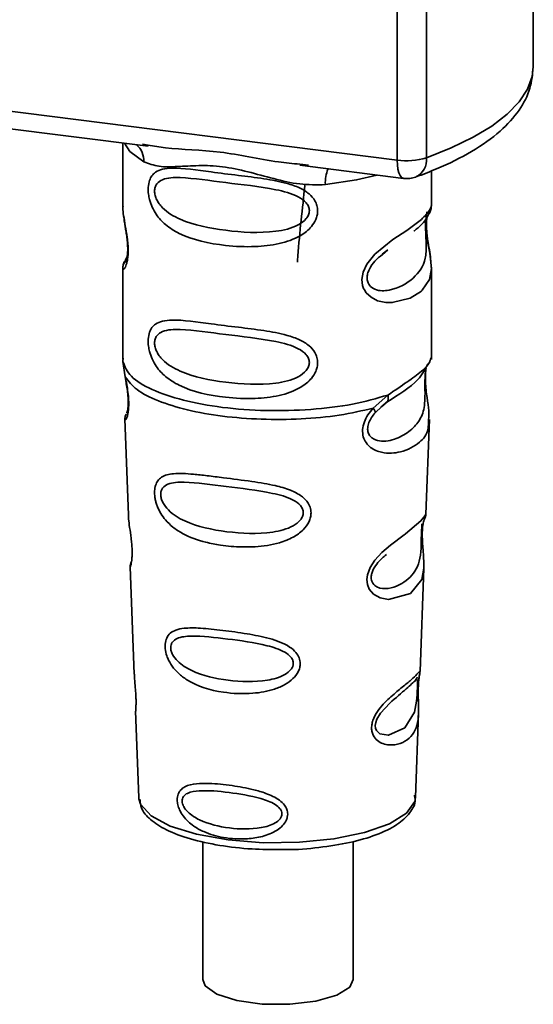
# Paper-space layout 'Blatt1' of a CAD drawing. Units: millimetres. Extents: x 0 to 6300, y 0 to 4455.
# Drawn here: x 4813 to 4832, y 2101 to 2138 of the extents above; entities that cross this region are included whole.
import ezdxf

# ---------------------------------------------------------------- set-up
doc = ezdxf.new("R2010")
doc.units = ezdxf.units.MM

psp = doc.layouts.new('Blatt1')

# ---------------------------------------------------------------- linework, layer by layer
at = {"color": 7, "linetype": 'Continuous', "lineweight": 35, "ltscale": 15}
for p, q in [((4831.878, 2136.169), (4831.878, 2144.85)), ((4826.809, 2132.69), (4826.809, 2144.609)), ((4827.897, 2144.472), (4827.897, 2132.776)), ((4794.259, 2136.791), (4826.809, 2132.69)), ((4804, 2134.913), (4817.525, 2133.209)), ((4816.581, 2133.327), (4816.581, 2130.986)), ((4817.32, 2133.281), (4817.529, 2133.249)), ((4823.18, 2132.537), (4823.501, 2132.503)), ((4823.176, 2132.497), (4827.037, 2132.01)), ((4828.081, 2130.995), (4828.081, 2132.288)), ((4816.581, 2131.001), (4816.588, 2130.941)), ((4826.247, 2129.191), (4826.46, 2129.347)), ((4826.254, 2129.173), (4826.452, 2129.35)), ((4816.745, 2129.104), (4816.618, 2128.833)), ((4816.581, 2128.661), (4816.581, 2125.267)), ((4828.081, 2125.267), (4828.081, 2128.653)), ((4816.602, 2125.319), (4816.588, 2125.184)), ((4816.588, 2125.184), (4816.675, 2124.614)), ((4828.035, 2125.231), (4828.061, 2125.32)), ((4827.873, 2124.953), (4827.883, 2124.953)), ((4825.915, 2123.45), (4826.458, 2123.941)), ((4825.99, 2123.283), (4826.239, 2123.512)), ((4826.201, 2123.493), (4826.442, 2123.702)), ((4826.239, 2123.512), (4826.39, 2123.651)), ((4816.657, 2123.054), (4816.79, 2119.467)), ((4827.874, 2119.504), (4828.005, 2123.03)), ((4827.747, 2119.085), (4827.733, 2118.902)), ((4827.742, 2118.657), (4827.741, 2118.681)), ((4827.742, 2118.655), (4827.742, 2118.657)), ((4816.861, 2117.544), (4817.009, 2113.549)), ((4827.657, 2113.641), (4827.8, 2117.493)), ((4827.638, 2113.548), (4827.632, 2113.552)), ((4827.591, 2112.923), (4827.591, 2112.943)), ((4827.591, 2112.917), (4827.591, 2112.923)), ((4817.061, 2112.163), (4817.179, 2108.954)), ((4827.483, 2108.954), (4827.6, 2112.099)), ((4817.179, 2108.954), (4817.184, 2108.897)), ((4827.483, 2108.954), (4827.483, 2109.008)), ((4819.569, 2107.306), (4819.569, 2102.17)), ((4825.169, 2102.17), (4825.169, 2107.315))]:
    psp.add_line(p, q, dxfattribs=at)
at = {"color": 7, "linetype": 'Continuous', "lineweight": 35, "ltscale": 15, "flags": 128}
for points in [[(4827.897, 2132.776), (4828.823, 2133.144), (4829.638, 2133.54), (4830.336, 2133.96), (4830.909, 2134.401), (4831.354, 2134.858), (4831.664, 2135.327), (4831.838, 2135.804), (4831.878, 2136.169)], [(4816.641, 2133.32), (4816.85, 2133.017), (4817.37, 2132.628)], [(4827.037, 2132.01), (4827.027, 2132.012), (4826.966, 2132.045), (4826.912, 2132.115), (4826.868, 2132.219), (4826.836, 2132.353), (4826.815, 2132.513), (4826.809, 2132.69)], [(4826.051, 2132.134), (4825.293, 2131.953), (4824.131, 2131.776)], [(4827.926, 2130.769), (4827.917, 2130.736), (4827.891, 2130.565), (4827.879, 2130.364), (4827.883, 2130.18), (4827.898, 2129.982), (4827.951, 2129.599), (4828.018, 2129.221), (4828.081, 2128.652), (4828.014, 2128.243), (4827.74, 2127.841), (4827.714, 2127.818), (4827.711, 2127.815), (4827.71, 2127.814), (4827.285, 2127.546), (4826.624, 2127.384), (4826.387, 2127.388), (4826.078, 2127.454), (4825.831, 2127.58), (4825.649, 2127.753), (4825.583, 2127.856), (4825.556, 2127.912), (4825.544, 2127.94), (4825.543, 2127.944), (4825.518, 2128.023), (4825.492, 2128.246), (4825.541, 2128.523), (4825.68, 2128.819), (4825.973, 2129.186), (4826.649, 2129.733), (4827.16, 2130.073), (4827.71, 2130.481), (4827.71, 2130.481)], [(4827.798, 2117.494), (4827.725, 2117.065), (4827.3, 2116.544), (4826.484, 2116.325), (4826.177, 2116.385), (4825.925, 2116.526), (4825.765, 2116.715), (4825.696, 2116.885), (4825.676, 2117.074), (4825.696, 2117.241), (4825.797, 2117.52), (4825.974, 2117.793), (4826.239, 2118.081), (4826.557, 2118.354), (4827.064, 2118.731), (4827.1, 2118.757), (4827.117, 2118.77), (4827.119, 2118.772), (4827.121, 2118.773), (4827.121, 2118.773), (4827.121, 2118.773), (4827.121, 2118.773), (4827.121, 2118.773), (4827.121, 2118.773), (4827.688, 2119.249), (4827.849, 2119.457), (4827.865, 2119.504)], [(4827.562, 2113.022), (4827.557, 2112.907), (4827.551, 2112.781), (4827.532, 2112.538), (4827.454, 2112.123), (4827.09, 2111.548), (4826.482, 2111.266), (4826.154, 2111.324), (4826.032, 2111.445), (4825.998, 2111.535), (4825.989, 2111.637), (4826.006, 2111.75), (4826.048, 2111.869), (4826.183, 2112.093), (4826.527, 2112.464), (4826.527, 2112.464)], [(4817.184, 2108.897), (4817.247, 2108.698), (4817.635, 2108.269), (4818.344, 2107.888), (4819.324, 2107.581), (4820.51, 2107.369), (4821.819, 2107.267), (4823.164, 2107.281), (4824.451, 2107.41), (4825.594, 2107.646), (4826.515, 2107.973), (4827.151, 2108.368), (4827.458, 2108.805), (4827.483, 2108.954)], [(4825.169, 2102.17), (4825.039, 2101.888), (4824.554, 2101.586), (4823.773, 2101.362), (4822.803, 2101.248), (4821.775, 2101.258), (4820.826, 2101.391), (4820.087, 2101.629), (4819.655, 2101.941), (4819.569, 2102.17)]]:
    psp.add_lwpolyline(points, dxfattribs=at)
at = {"color": 7, "linetype": 'Continuous', "lineweight": 35, "ltscale": 225}
for centre, radius, start, end in [((4816.574, 2132.661), 0.796, 357.5584, 49.0042), ((4827.158, 2135.205), 2.539, 262.0863, 286.9126), ((4827.193, 2132.699), 0.708, 295.8437, 6.266), ((4825.42, 2131.861), 1.292, 157.0927, 183.7787), ((4827.162, 2133.002), 1, 262.8192, 289.8426)]:
    psp.add_arc(centre, radius, start, end, dxfattribs=at)
at = {"color": 7, "linetype": 'Continuous', "lineweight": 35, "ltscale": 15}
for points, knots in [([(4827.502, 2132.062), (4827.761, 2132.16), (4828.527, 2132.45), (4829.624, 2133.001), (4830.65, 2133.724), (4831.361, 2134.508), (4831.799, 2135.323), (4831.848, 2135.893), (4831.871, 2136.163)], [0, 0, 0, 0, 0.103555, 0.30523, 0.509991, 0.691144, 0.854212, 1, 1, 1, 1]), ([(4817.529, 2133.249), (4817.741, 2133.214), (4818.55, 2133.08), (4820.201, 2133.074), (4821.894, 2132.659), (4822.913, 2132.563), (4823.18, 2132.537)], [0, 0, 0, 0, 0.13088, 0.500017, 0.869149, 1, 1, 1, 1]), ([(4824.131, 2131.776), (4823.812, 2131.771), (4823.173, 2131.76), (4822.206, 2131.993), (4821.248, 2132.264), (4820.288, 2132.472), (4819.541, 2132.495), (4818.999, 2132.471), (4818.492, 2132.443), (4817.914, 2132.422), (4817.551, 2132.559), (4817.37, 2132.628)], [0, 0, 0, 0, 0.12455, 0.249954, 0.375378, 0.499928, 0.624498, 0.687186, 0.750025, 0.875449, 1, 1, 1, 1]), ([(4823.843, 2130.804), (4823.84, 2130.75), (4823.832, 2130.639), (4823.763, 2130.435), (4823.583, 2130.152), (4823.131, 2129.796), (4822.401, 2129.545), (4821.438, 2129.442), (4820.127, 2129.506), (4818.975, 2129.76), (4818.188, 2130.244), (4817.861, 2130.594), (4817.673, 2130.926), (4817.581, 2131.187), (4817.532, 2131.439), (4817.521, 2131.697), (4817.569, 2131.936), (4817.667, 2132.121), (4817.824, 2132.268), (4818.07, 2132.367), (4818.688, 2132.42), (4819.645, 2132.272), (4820.845, 2132.126), (4821.811, 2132.008), (4822.591, 2131.869), (4823.158, 2131.675), (4823.519, 2131.461), (4823.729, 2131.223), (4823.828, 2131), (4823.838, 2130.868), (4823.843, 2130.804)], [0, 0, 0, 0, 0.010201, 0.020756, 0.039226, 0.070013, 0.121443, 0.174894, 0.242728, 0.361314, 0.404184, 0.439328, 0.458912, 0.476594, 0.488781, 0.504547, 0.523557, 0.539799, 0.55772, 0.585196, 0.617386, 0.722103, 0.786619, 0.844175, 0.896553, 0.926986, 0.95317, 0.974931, 0.987752, 1, 1, 1, 1]), ([(4823.535, 2130.809), (4823.529, 2130.757), (4823.515, 2130.65), (4823.386, 2130.449), (4822.991, 2130.168), (4821.937, 2129.941), (4820.389, 2130.04), (4818.976, 2130.312), (4818.201, 2130.754), (4817.942, 2131.053), (4817.847, 2131.209), (4817.785, 2131.372), (4817.761, 2131.538), (4817.784, 2131.688), (4817.871, 2131.856), (4818.156, 2132.037), (4818.975, 2132.058), (4820.389, 2131.841), (4821.937, 2131.685), (4822.991, 2131.428), (4823.386, 2131.16), (4823.516, 2130.966), (4823.529, 2130.86), (4823.535, 2130.809)], [0, 0, 0, 0, 0.011634, 0.023932, 0.051138, 0.113547, 0.249964, 0.386378, 0.448774, 0.463369, 0.476129, 0.488517, 0.500058, 0.511545, 0.524007, 0.551227, 0.613625, 0.750035, 0.886454, 0.948843, 0.976063, 0.98857, 1, 1, 1, 1]), ([(4823.371, 2131.757), (4823.272, 2130.881), (4823.165, 2129.931), (4823.094, 2128.971), (4823.089, 2128.895)], [0, 0, 0, 0, 0.920987, 1, 1, 1, 1]), ([(4816.593, 2130.985), (4816.589, 2130.96), (4816.574, 2130.862), (4816.614, 2130.618), (4816.673, 2130.264), (4816.742, 2129.884), (4816.777, 2129.559), (4816.787, 2129.316), (4816.777, 2129.099), (4816.742, 2128.862), (4816.674, 2128.682), (4816.613, 2128.613), (4816.57, 2128.61), (4816.587, 2128.654), (4816.59, 2128.661)], [0, 0, 0, 0, 0.038522, 0.150739, 0.269455, 0.384595, 0.443191, 0.499906, 0.557331, 0.615323, 0.730747, 0.846167, 0.973349, 1, 1, 1, 1]), ([(4827.426, 2130.045), (4827.434, 2130.051), (4827.637, 2130.195), (4827.9, 2130.481), (4827.991, 2130.692), (4828.037, 2130.798)], [0, 0, 0, 0, 0.019983, 0.510283, 1, 1, 1, 1]), ([(4827.71, 2130.481), (4827.832, 2130.605), (4828.045, 2130.822), (4828.068, 2130.943), (4828.079, 2130.995)], [0, 0, 0, 0, 0.570173, 1, 1, 1, 1]), ([(4828.001, 2130.699), (4828.025, 2130.75), (4828.072, 2130.849), (4828.078, 2130.948), (4828.081, 2130.997)], [0, 0, 0, 0, 0.505357, 1, 1, 1, 1]), ([(4816.628, 2130.534), (4816.632, 2130.488), (4816.645, 2130.342), (4816.696, 2130.085), (4816.736, 2129.804), (4816.76, 2129.583), (4816.769, 2129.366), (4816.76, 2129.177), (4816.74, 2129.032), (4816.705, 2128.907), (4816.672, 2128.877), (4816.698, 2128.946), (4816.712, 2128.982)], [0, 0, 0, 0, 0.0646928, 0.2094984, 0.2810985, 0.3513385, 0.4204415, 0.4905357, 0.5639666, 0.641999, 0.8123989, 1, 1, 1, 1]), ([(4827.874, 2130.481), (4827.871, 2130.446), (4827.866, 2130.378), (4827.863, 2130.23), (4827.866, 2130.062), (4827.873, 2129.89), (4827.882, 2129.72), (4827.894, 2129.384), (4827.853, 2128.82), (4827.471, 2128.278), (4826.733, 2127.834), (4826.07, 2127.803), (4825.792, 2127.982), (4825.701, 2128.151), (4825.677, 2128.3), (4825.701, 2128.467), (4825.791, 2128.692), (4825.991, 2128.965), (4826.161, 2129.1), (4826.254, 2129.173)], [0, 0, 0, 0, 0.020218, 0.039354, 0.05809, 0.078699, 0.0997, 0.123677, 0.226243, 0.450552, 0.674841, 0.777457, 0.822197, 0.84242, 0.861552, 0.880316, 0.900909, 0.945655, 1, 1, 1, 1]), ([(4828.081, 2128.648), (4828.068, 2128.838), (4828.048, 2129.127), (4827.967, 2129.563), (4827.926, 2129.846), (4827.903, 2130.067), (4827.894, 2130.283), (4827.902, 2130.475), (4827.916, 2130.561), (4827.923, 2130.606)], [0, 0, 0, 0, 0.359943, 0.545567, 0.637364, 0.727433, 0.816019, 0.905853, 1, 1, 1, 1]), ([(4816.655, 2128.931), (4816.633, 2128.885), (4816.59, 2128.795), (4816.584, 2128.7), (4816.581, 2128.653)], [0, 0, 0, 0, 0.507902, 1, 1, 1, 1]), ([(4823.843, 2125.147), (4823.84, 2125.093), (4823.832, 2124.982), (4823.763, 2124.778), (4823.583, 2124.495), (4823.131, 2124.139), (4822.401, 2123.889), (4821.438, 2123.785), (4820.127, 2123.849), (4818.975, 2124.103), (4818.188, 2124.588), (4817.861, 2124.938), (4817.673, 2125.269), (4817.581, 2125.53), (4817.532, 2125.783), (4817.521, 2126.04), (4817.569, 2126.279), (4817.667, 2126.464), (4817.824, 2126.611), (4818.07, 2126.71), (4818.688, 2126.763), (4819.645, 2126.615), (4820.845, 2126.47), (4821.811, 2126.351), (4822.591, 2126.212), (4823.158, 2126.018), (4823.519, 2125.804), (4823.729, 2125.566), (4823.828, 2125.343), (4823.838, 2125.212), (4823.843, 2125.147)], [0, 0, 0, 0, 0.010201, 0.020756, 0.039226, 0.070013, 0.121443, 0.174894, 0.242728, 0.361314, 0.404184, 0.439328, 0.458912, 0.476594, 0.488781, 0.504547, 0.523557, 0.539799, 0.55772, 0.585196, 0.617386, 0.722103, 0.786619, 0.844175, 0.896553, 0.926986, 0.95317, 0.974931, 0.987752, 1, 1, 1, 1]), ([(4823.535, 2125.152), (4823.529, 2125.1), (4823.515, 2124.993), (4823.386, 2124.792), (4822.991, 2124.511), (4821.937, 2124.284), (4820.389, 2124.384), (4818.976, 2124.655), (4818.201, 2125.097), (4817.942, 2125.396), (4817.847, 2125.552), (4817.785, 2125.715), (4817.761, 2125.881), (4817.784, 2126.031), (4817.871, 2126.199), (4818.156, 2126.38), (4818.975, 2126.401), (4820.389, 2126.184), (4821.937, 2126.028), (4822.991, 2125.771), (4823.386, 2125.503), (4823.516, 2125.309), (4823.529, 2125.203), (4823.535, 2125.152)], [0, 0, 0, 0, 0.011634, 0.023932, 0.051138, 0.113547, 0.249964, 0.386378, 0.448774, 0.463369, 0.476129, 0.488517, 0.500058, 0.511545, 0.524007, 0.551227, 0.613625, 0.750035, 0.886454, 0.948843, 0.976063, 0.98857, 1, 1, 1, 1]), ([(4826.458, 2123.941), (4826.707, 2124.108), (4827.217, 2124.452), (4827.739, 2124.818), (4828.016, 2125.131), (4828.031, 2125.213), (4828.035, 2125.231)], [0, 0, 0, 0, 0.293459, 0.601684, 0.911581, 1, 1, 1, 1]), ([(4827.883, 2124.953), (4827.879, 2124.934), (4827.873, 2124.899), (4827.859, 2124.799), (4827.85, 2124.697), (4827.845, 2124.608), (4827.842, 2124.511), (4827.84, 2124.374), (4827.841, 2124.193), (4827.845, 2123.916), (4827.831, 2123.488), (4827.706, 2123.06), (4827.374, 2122.653), (4826.879, 2122.331), (4826.352, 2122.183), (4825.97, 2122.263), (4825.801, 2122.394), (4825.731, 2122.515), (4825.706, 2122.628), (4825.704, 2122.72), (4825.72, 2122.818), (4825.762, 2122.949), (4825.851, 2123.116), (4825.941, 2123.224), (4825.99, 2123.283)], [0, 0, 0, 0, 0.029774, 0.055062, 0.067597, 0.079561, 0.091462, 0.103816, 0.128701, 0.157943, 0.22018, 0.356935, 0.500003, 0.643079, 0.779826, 0.842066, 0.871293, 0.896176, 0.908537, 0.920441, 0.932405, 0.944938, 0.970237, 1, 1, 1, 1]), ([(4826.421, 2123.675), (4826.861, 2123.949), (4827.594, 2124.406), (4827.851, 2124.901), (4827.953, 2125.099)], [0, 0, 0, 0, 0.599919, 1, 1, 1, 1]), ([(4827.886, 2124.943), (4827.876, 2124.871), (4827.856, 2124.72), (4827.857, 2124.429), (4827.883, 2124.125), (4827.932, 2123.745), (4828.006, 2123.335), (4827.983, 2123.131), (4827.971, 2123.031)], [0, 0, 0, 0, 0.109901, 0.23291, 0.353178, 0.486034, 0.748404, 1, 1, 1, 1]), ([(4816.675, 2124.614), (4816.693, 2124.522), (4816.728, 2124.347), (4816.777, 2124.047), (4816.806, 2123.747), (4816.806, 2123.478), (4816.78, 2123.266), (4816.731, 2123.077), (4816.663, 2122.979), (4816.676, 2123.032), (4816.682, 2123.055)], [0, 0, 0, 0, 0.110949, 0.210935, 0.312894, 0.414426, 0.513845, 0.623647, 0.840498, 1, 1, 1, 1]), ([(4816.682, 2124.543), (4816.697, 2124.464), (4816.725, 2124.31), (4816.765, 2124.048), (4816.785, 2123.829), (4816.789, 2123.674), (4816.787, 2123.535), (4816.773, 2123.399), (4816.742, 2123.274), (4816.734, 2123.27), (4816.729, 2123.268)], [0, 0, 0, 0, 0.137313, 0.26685, 0.390454, 0.451536, 0.512942, 0.638282, 0.769675, 1, 1, 1, 1]), ([(4826.458, 2123.941), (4826.464, 2123.909), (4826.477, 2123.843), (4826.469, 2123.76), (4826.442, 2123.691), (4826.407, 2123.664), (4826.39, 2123.651)], [0, 0, 0, 0, 0.246335, 0.499993, 0.753655, 1, 1, 1, 1]), ([(4827.971, 2123.031), (4827.973, 2122.907), (4827.977, 2122.532), (4827.658, 2122.151), (4827.041, 2121.799), (4826.333, 2121.742), (4825.87, 2121.923), (4825.642, 2122.15), (4825.531, 2122.378), (4825.503, 2122.651), (4825.572, 2122.939), (4825.716, 2123.215), (4825.846, 2123.369), (4825.915, 2123.45)], [0, 0, 0, 0, 0.093081, 0.28233, 0.494443, 0.651009, 0.741042, 0.786562, 0.827866, 0.870084, 0.91244, 0.9539, 1, 1, 1, 1]), ([(4825.915, 2123.45), (4825.928, 2123.432), (4825.955, 2123.395), (4825.98, 2123.348), (4825.994, 2123.309), (4825.991, 2123.292), (4825.99, 2123.283)], [0, 0, 0, 0, 0.247773, 0.499989, 0.752211, 1, 1, 1, 1]), ([(4816.706, 2123.232), (4816.692, 2123.198), (4816.662, 2123.126), (4816.66, 2123.057), (4816.658, 2123.021)], [0, 0, 0, 0, 0.489373, 1, 1, 1, 1]), ([(4823.597, 2119.552), (4823.593, 2119.498), (4823.586, 2119.388), (4823.504, 2119.163), (4823.299, 2118.886), (4822.991, 2118.671), (4822.683, 2118.528), (4822.219, 2118.369), (4821.735, 2118.299), (4821.268, 2118.28), (4820.831, 2118.281), (4820.288, 2118.329), (4819.534, 2118.477), (4818.934, 2118.691), (4818.455, 2119.002), (4818.189, 2119.256), (4818, 2119.514), (4817.891, 2119.732), (4817.828, 2119.91), (4817.791, 2120.053), (4817.767, 2120.208), (4817.764, 2120.354), (4817.778, 2120.479), (4817.811, 2120.615), (4817.886, 2120.763), (4818.085, 2120.945), (4818.506, 2121.044), (4819.101, 2121.006), (4819.741, 2120.934), (4820.459, 2120.842), (4821.182, 2120.754), (4821.833, 2120.653), (4822.319, 2120.558), (4822.804, 2120.423), (4823.171, 2120.236), (4823.367, 2120.07), (4823.481, 2119.937), (4823.575, 2119.767), (4823.59, 2119.622), (4823.597, 2119.552)], [0, 0, 0, 0, 0.011162, 0.022755, 0.047507, 0.077604, 0.094659, 0.113319, 0.172802, 0.188755, 0.205542, 0.259762, 0.298644, 0.366846, 0.398758, 0.426439, 0.446999, 0.465363, 0.474645, 0.483599, 0.493714, 0.505416, 0.513577, 0.521915, 0.53935, 0.558746, 0.605894, 0.668612, 0.70689, 0.749958, 0.820438, 0.850609, 0.877513, 0.916192, 0.948444, 0.959451, 0.969763, 0.985287, 1, 1, 1, 1]), ([(4823.308, 2119.558), (4823.302, 2119.512), (4823.29, 2119.414), (4823.173, 2119.231), (4822.817, 2118.97), (4821.856, 2118.739), (4820.434, 2118.81), (4819.129, 2119.084), (4818.367, 2119.532), (4818.098, 2119.874), (4818.013, 2120.083), (4817.989, 2120.233), (4818.007, 2120.369), (4818.086, 2120.521), (4818.35, 2120.687), (4819.11, 2120.716), (4820.417, 2120.53), (4821.839, 2120.372), (4822.808, 2120.125), (4823.171, 2119.878), (4823.29, 2119.7), (4823.302, 2119.604), (4823.308, 2119.558)], [0, 0, 0, 0, 0.0114199, 0.0239772, 0.0512309, 0.1136162, 0.2500149, 0.3863833, 0.4487182, 0.4759209, 0.4884565, 0.4998701, 0.5113621, 0.5238074, 0.5510455, 0.6135466, 0.7500205, 0.8864919, 0.9489292, 0.9761019, 0.9885576, 1, 1, 1, 1]), ([(4816.795, 2119.467), (4816.796, 2119.42), (4816.798, 2119.289), (4816.837, 2119.011), (4816.885, 2118.684), (4816.917, 2118.397), (4816.931, 2118.188), (4816.933, 2117.999), (4816.921, 2117.786), (4816.891, 2117.621), (4816.863, 2117.54), (4816.865, 2117.543), (4816.866, 2117.544)], [0, 0, 0, 0, 0.077126, 0.213904, 0.356938, 0.428212, 0.495577, 0.563253, 0.634092, 0.776688, 0.913831, 1, 1, 1, 1]), ([(4827.741, 2118.681), (4827.741, 2118.689), (4827.739, 2118.758), (4827.742, 2118.887), (4827.755, 2119.047), (4827.774, 2119.175), (4827.802, 2119.29), (4827.825, 2119.334), (4827.82, 2119.319), (4827.819, 2119.318)], [0, 0, 0, 0, 0.017269, 0.15759, 0.301367, 0.453086, 0.614638, 0.968192, 1, 1, 1, 1]), ([(4827.814, 2119.293), (4827.831, 2119.331), (4827.864, 2119.405), (4827.871, 2119.48), (4827.874, 2119.518)], [0, 0, 0, 0, 0.506372, 1, 1, 1, 1]), ([(4827.729, 2119.144), (4827.728, 2119.116), (4827.726, 2119.075), (4827.717, 2118.939), (4827.713, 2118.852), (4827.711, 2118.81)], [0, 0, 0, 0, 0.532131, 0.776477, 1, 1, 1, 1]), ([(4827.711, 2118.81), (4827.709, 2118.765), (4827.706, 2118.67), (4827.702, 2118.462), (4827.693, 2118.105), (4827.616, 2117.561), (4827.273, 2117.062), (4826.654, 2116.714), (4826.124, 2116.724), (4825.912, 2116.888), (4825.847, 2117.034), (4825.834, 2117.161), (4825.858, 2117.302), (4825.936, 2117.496), (4826.129, 2117.768), (4826.298, 2117.911), (4826.403, 2118)], [0, 0, 0, 0, 0.0192135, 0.0402263, 0.0859289, 0.190553, 0.4193182, 0.6480421, 0.7526076, 0.7982426, 0.8192774, 0.8384106, 0.8576354, 0.8785523, 0.9242301, 1, 1, 1, 1]), ([(4827.799, 2117.49), (4827.797, 2117.656), (4827.794, 2117.91), (4827.761, 2118.281), (4827.746, 2118.504), (4827.743, 2118.61), (4827.742, 2118.655)], [0, 0, 0, 0, 0.502614, 0.768601, 0.902299, 1, 1, 1, 1]), ([(4816.9, 2117.742), (4816.888, 2117.708), (4816.863, 2117.639), (4816.862, 2117.569), (4816.862, 2117.534)], [0, 0, 0, 0, 0.5075548, 1, 1, 1, 1]), ([(4823.192, 2113.939), (4823.189, 2113.888), (4823.181, 2113.784), (4823.102, 2113.584), (4822.925, 2113.356), (4822.616, 2113.137), (4822.116, 2112.926), (4821.326, 2112.791), (4820.176, 2112.845), (4819.238, 2113.123), (4818.662, 2113.554), (4818.419, 2113.826), (4818.286, 2114.06), (4818.201, 2114.282), (4818.158, 2114.465), (4818.156, 2114.7), (4818.21, 2114.912), (4818.351, 2115.087), (4818.57, 2115.204), (4818.935, 2115.274), (4819.506, 2115.266), (4820.301, 2115.179), (4821.179, 2115.06), (4822.042, 2114.893), (4822.686, 2114.665), (4823.028, 2114.375), (4823.167, 2114.16), (4823.184, 2114.011), (4823.192, 2113.939)], [0, 0, 0, 0, 0.012283, 0.025036, 0.049924, 0.077797, 0.11008, 0.172569, 0.258475, 0.377275, 0.410832, 0.439724, 0.465534, 0.471989, 0.493271, 0.506911, 0.528432, 0.552471, 0.580743, 0.613775, 0.67177, 0.741693, 0.813193, 0.876714, 0.939033, 0.963959, 0.98255, 1, 1, 1, 1]), ([(4822.936, 2113.947), (4822.931, 2113.908), (4822.922, 2113.825), (4822.823, 2113.668), (4822.522, 2113.442), (4821.706, 2113.231), (4820.489, 2113.275), (4819.361, 2113.527), (4818.694, 2113.926), (4818.457, 2114.22), (4818.382, 2114.399), (4818.362, 2114.528), (4818.378, 2114.645), (4818.447, 2114.779), (4818.68, 2114.934), (4819.343, 2114.992), (4820.472, 2114.858), (4821.691, 2114.696), (4822.514, 2114.45), (4822.821, 2114.226), (4822.921, 2114.07), (4822.931, 2113.987), (4822.936, 2113.947)], [0, 0, 0, 0, 0.011405, 0.023957, 0.051203, 0.1136, 0.249995, 0.386365, 0.448723, 0.475925, 0.488442, 0.499882, 0.51137, 0.523815, 0.551049, 0.613552, 0.750025, 0.886476, 0.948921, 0.976102, 0.988566, 1, 1, 1, 1]), ([(4817.019, 2113.55), (4817.018, 2113.492), (4817.017, 2113.353), (4817.046, 2113.091), (4817.064, 2112.85), (4817.074, 2112.675), (4817.077, 2112.515), (4817.075, 2112.337), (4817.061, 2112.185), (4817.068, 2112.17), (4817.071, 2112.163)], [0, 0, 0, 0, 0.129381, 0.314941, 0.407297, 0.494911, 0.582607, 0.674732, 0.859808, 1, 1, 1, 1]), ([(4827.59, 2113.101), (4827.589, 2113.045), (4827.586, 2112.93), (4827.589, 2112.686), (4827.604, 2112.275), (4827.599, 2111.824), (4827.488, 2111.433), (4827.265, 2111.142), (4826.936, 2110.947), (4826.582, 2110.885), (4826.281, 2110.941), (4826.067, 2111.054), (4825.923, 2111.222), (4825.86, 2111.411), (4825.848, 2111.572), (4825.874, 2111.743), (4825.953, 2111.973), (4826.185, 2112.344), (4826.591, 2112.729), (4827.012, 2113.069), (4827.343, 2113.343), (4827.562, 2113.551), (4827.651, 2113.666), (4827.654, 2113.647), (4827.655, 2113.641)], [0, 0, 0, 0, 0.0157709, 0.032297, 0.0655434, 0.134434, 0.2049222, 0.2757882, 0.3466517, 0.4171455, 0.4541755, 0.4863628, 0.5195848, 0.5361389, 0.5518692, 0.5679158, 0.5842012, 0.617532, 0.6865203, 0.756962, 0.8277267, 0.8984895, 0.9689485, 1, 1, 1, 1]), ([(4827.621, 2113.395), (4827.624, 2113.415), (4827.636, 2113.498), (4827.641, 2113.523), (4827.645, 2113.543)], [0, 0, 0, 0, 0.227619, 1, 1, 1, 1]), ([(4827.623, 2113.483), (4827.632, 2113.51), (4827.65, 2113.561), (4827.654, 2113.614), (4827.656, 2113.64)], [0, 0, 0, 0, 0.521247, 1, 1, 1, 1]), ([(4826.527, 2112.464), (4826.753, 2112.659), (4827.206, 2113.049), (4827.401, 2113.231), (4827.499, 2113.321)], [0, 0, 0, 0, 0.500004, 1, 1, 1, 1]), ([(4827.567, 2113.431), (4827.552, 2113.404), (4827.524, 2113.351), (4827.48, 2113.309), (4827.459, 2113.288)], [0, 0, 0, 0, 0.508586, 1, 1, 1, 1]), ([(4827.499, 2113.321), (4827.525, 2113.338), (4827.563, 2113.361), (4827.568, 2113.244), (4827.566, 2113.131), (4827.563, 2113.057), (4827.562, 2113.022)], [0, 0, 0, 0, 0.550036, 0.789419, 0.899182, 1, 1, 1, 1]), ([(4827.615, 2113.4), (4827.614, 2113.396), (4827.609, 2113.364), (4827.598, 2113.259), (4827.593, 2113.153), (4827.59, 2113.101)], [0, 0, 0, 0, 0.066778, 0.536908, 1, 1, 1, 1]), ([(4827.591, 2112.943), (4827.591, 2112.96), (4827.591, 2113.026), (4827.596, 2113.138), (4827.605, 2113.265), (4827.615, 2113.353), (4827.62, 2113.386), (4827.621, 2113.395)], [0, 0, 0, 0, 0.087058, 0.340596, 0.607662, 0.893501, 1, 1, 1, 1]), ([(4827.599, 2112.076), (4827.6, 2112.202), (4827.601, 2112.399), (4827.593, 2112.672), (4827.59, 2112.828), (4827.591, 2112.896), (4827.591, 2112.917)], [0, 0, 0, 0, 0.495853, 0.780402, 0.929668, 1, 1, 1, 1]), ([(4822.726, 2108.334), (4822.723, 2108.294), (4822.718, 2108.212), (4822.662, 2108.061), (4822.539, 2107.889), (4822.326, 2107.718), (4821.981, 2107.545), (4821.601, 2107.451), (4821.02, 2107.388), (4820.36, 2107.426), (4819.693, 2107.615), (4819.19, 2107.889), (4818.881, 2108.169), (4818.701, 2108.465), (4818.628, 2108.673), (4818.606, 2108.84), (4818.616, 2108.975), (4818.653, 2109.11), (4818.741, 2109.247), (4818.897, 2109.361), (4819.162, 2109.455), (4819.474, 2109.481), (4819.983, 2109.474), (4820.615, 2109.408), (4821.344, 2109.28), (4821.949, 2109.106), (4822.355, 2108.92), (4822.6, 2108.689), (4822.707, 2108.51), (4822.72, 2108.391), (4822.726, 2108.334)], [0, 0, 0, 0, 0.011919, 0.02419, 0.046416, 0.071785, 0.100568, 0.154493, 0.180751, 0.266505, 0.343422, 0.386909, 0.439877, 0.464778, 0.482871, 0.499943, 0.511837, 0.524154, 0.546427, 0.571772, 0.60069, 0.654678, 0.680882, 0.766488, 0.843553, 0.88694, 0.93988, 0.964838, 0.982947, 1, 1, 1, 1]), ([(4822.511, 2108.344), (4822.508, 2108.312), (4822.5, 2108.244), (4822.422, 2108.117), (4822.182, 2107.934), (4821.529, 2107.753), (4820.543, 2107.777), (4819.618, 2107.995), (4819.066, 2108.328), (4818.867, 2108.567), (4818.804, 2108.711), (4818.787, 2108.816), (4818.801, 2108.912), (4818.859, 2109.024), (4819.054, 2109.159), (4819.604, 2109.236), (4820.528, 2109.15), (4821.515, 2108.995), (4822.175, 2108.766), (4822.42, 2108.573), (4822.5, 2108.444), (4822.508, 2108.376), (4822.511, 2108.344)], [0, 0, 0, 0, 0.011436, 0.023951, 0.051239, 0.113625, 0.249998, 0.386383, 0.448722, 0.47595, 0.488486, 0.499924, 0.51137, 0.523851, 0.551102, 0.613577, 0.750015, 0.886441, 0.948898, 0.976093, 0.988554, 1, 1, 1, 1]), ([(4817.229, 2108.873), (4817.237, 2108.766), (4817.26, 2108.479), (4817.617, 2108.1), (4818.197, 2107.719), (4819.068, 2107.393), (4820.165, 2107.154), (4821.33, 2107.017), (4822.116, 2107.013), (4822.478, 2107.012)], [0, 0, 0, 0, 0.078524, 0.210268, 0.360604, 0.529871, 0.696256, 0.86017, 1, 1, 1, 1]), ([(4822.478, 2107.012), (4822.537, 2107.01), (4823.016, 2106.998), (4823.91, 2107.079), (4825.064, 2107.258), (4826.057, 2107.546), (4826.817, 2107.912), (4827.279, 2108.336), (4827.515, 2108.755), (4827.461, 2108.982), (4827.447, 2109.037)], [0, 0, 0, 0, 0.022971, 0.184925, 0.347306, 0.510965, 0.677547, 0.829679, 0.958651, 1, 1, 1, 1])]:
    psp.add_open_spline(points, degree=3, knots=knots, dxfattribs=at)
for points in [[(4816.588, 2125.184), (4816.661, 2125), (4816.808, 2124.63), (4817.62, 2124.133), (4818.792, 2123.73), (4820.27, 2123.457), (4821.919, 2123.336), (4823.597, 2123.38), (4825.193, 2123.574), (4826.036, 2123.818), (4826.458, 2123.941)], [(4816.675, 2124.614), (4816.797, 2124.454), (4817.043, 2124.133), (4817.863, 2123.711), (4818.955, 2123.371), (4820.278, 2123.135), (4821.737, 2123.02), (4823.232, 2123.035), (4824.683, 2123.17), (4825.504, 2123.357), (4825.915, 2123.45)]]:
    psp.add_open_spline(points, degree=3, dxfattribs=at)

doc.saveas('drawing.dxf')
